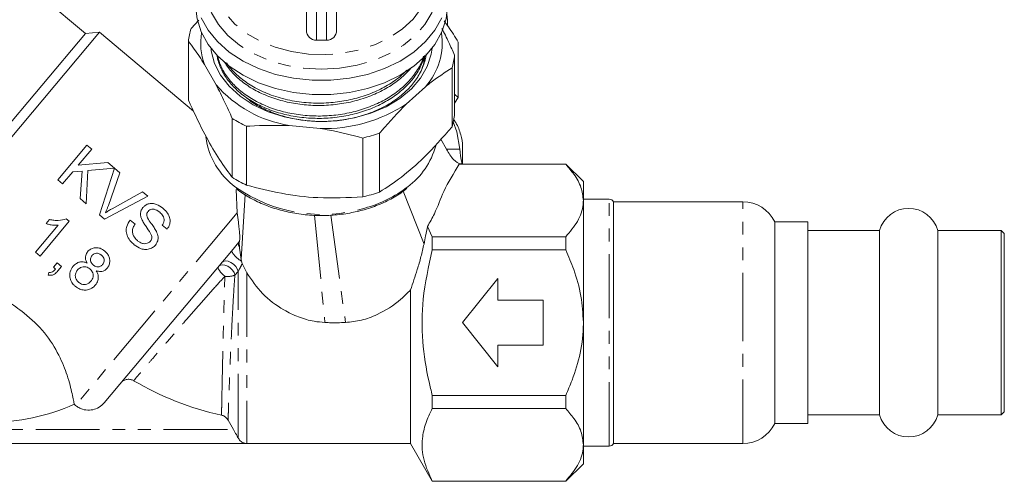
# Model space of a CAD drawing. Units: millimetres. Extents: x -216 to 769, y -70 to 334.
# Drawn here: x 173 to 270, y 203 to 249 of the extents above; entities that cross this region are included whole.
import ezdxf

# ---------------------------------------------------------------- set-up
doc = ezdxf.new("R2010")
doc.units = ezdxf.units.MM
doc.linetypes.add('PHANTOM', pattern=[12.7, 6.35, -1.27, 1.27, -1.27, 1.27, -1.27])

msp = doc.modelspace()

# ---------------------------------------------------------------- linework, layer by layer
at = {"color": 7, "linetype": 'Continuous', "lineweight": 15}
for p, q in [((179.056, 247.231), (170.63, 254.302)), ((201.006, 247.54), (201.006, 250.902)), ((204.006, 250.365), (204.006, 247.54)), ((190.309, 248.555), (189.547, 247.703)), ((215.006, 248.009), (215.006, 248.56)), ((179.056, 247.231), (161.842, 226.716)), ((180.465, 247.354), (162.283, 225.686)), ((180.465, 247.354), (179.056, 247.231)), ((189.804, 239.518), (180.465, 247.354)), ((189.292, 246.438), (189.292, 240.591)), ((202.006, 246.54), (203.006, 246.54)), ((216.089, 240.871), (216.089, 246.351)), ((215.721, 245.067), (215.721, 239.22)), ((190.888, 244.139), (192.041, 242.11)), ((215.466, 237.955), (215.466, 243.801)), ((210.916, 240.209), (212.824, 241.93)), ((215.721, 241.201), (216.089, 240.871)), ((216.089, 240.871), (215.721, 240.3)), ((193.637, 232.945), (193.637, 238.791)), ((195.06, 238.003), (195.06, 232.156)), ((199.298, 238.086), (202.359, 237.778)), ((215.956, 237.439), (215.567, 238.455)), ((206.597, 230.994), (206.597, 236.841)), ((208.274, 237.317), (208.274, 231.471)), ((214.339, 236.728), (214.915, 235.723)), ((216.238, 235.723), (215.956, 237.439)), ((179.202, 236.139), (176.309, 232.692)), ((178.355, 234.143), (179.688, 235.731)), ((179.688, 235.731), (179.202, 236.139)), ((216.503, 234.267), (216.506, 236.033)), ((181.276, 234.399), (178.355, 234.143)), ((179.293, 233.608), (181.942, 233.84)), ((181.945, 233.837), (180.443, 229.223)), ((181.942, 233.84), (181.276, 234.399)), ((182.472, 233.395), (181.945, 233.837)), ((216.18, 234.241), (216.506, 234.258)), ((226.756, 234.241), (216.18, 234.241)), ((226.756, 234.258), (216.506, 234.258)), ((228.506, 232.508), (226.756, 234.258)), ((226.756, 234.258), (226.756, 234.241)), ((176.795, 232.284), (177.797, 233.477)), ((177.797, 233.477), (178.726, 233.558)), ((178.726, 233.558), (178.539, 230.821)), ((179.138, 230.319), (179.293, 233.608)), ((181.337, 230.137), (182.472, 233.395)), ((176.309, 232.692), (176.795, 232.284)), ((194.126, 229.41), (194.038, 231.734)), ((228.506, 232.508), (228.506, 230.633)), ((178.539, 230.821), (179.138, 230.319)), ((180.97, 228.781), (185.253, 231.062)), ((184.726, 231.504), (181.713, 229.822)), ((185.253, 231.062), (184.726, 231.504)), ((194.524, 224.777), (194.926, 231.22)), ((231.073, 230.758), (228.506, 230.758)), ((228.506, 230.633), (228.506, 218.508)), ((244.344, 230.508), (231.506, 230.508)), ((231.506, 217.094), (231.506, 230.508)), ((177.448, 228.574), (177.163, 228.812)), ((180.443, 229.223), (180.97, 228.781)), ((176.367, 228.184), (174.113, 225.497)), ((174.555, 225.126), (177.448, 228.574)), ((175.487, 228.75), (175.145, 228.343)), ((183.984, 228.286), (183.498, 228.693)), ((186.694, 228.195), (187.181, 227.787)), ((213.506, 227.025), (213.024, 228.062)), ((250.806, 228.508), (247.506, 228.508)), ((247.506, 217.33), (247.506, 228.508)), ((250.806, 208.508), (250.806, 228.508)), ((213.506, 225.724), (213.506, 227.025)), ((213.506, 227.025), (226.756, 227.025)), ((226.756, 227.025), (226.756, 225.724)), ((257.915, 227.658), (250.806, 227.658)), ((257.915, 217.43), (257.915, 227.658)), ((270.006, 227.658), (263.698, 227.658)), ((263.698, 217.43), (263.698, 227.658)), ((270.306, 227.358), (270.006, 227.658)), ((270.006, 217.43), (270.006, 227.658)), ((270.306, 217.465), (270.306, 227.358)), ((193.554, 225.616), (194.28, 226.5)), ((174.113, 225.497), (174.555, 225.126)), ((193.554, 225.616), (180.908, 210.545)), ((226.756, 225.724), (213.506, 225.724)), ((176.252, 224.456), (175.881, 224.014)), ((175.881, 224.014), (176.1, 223.83)), ((176.694, 224.085), (176.252, 224.456)), ((176.323, 223.643), (176.694, 224.085)), ((194.565, 224.605), (194.524, 224.777)), ((194.638, 224.38), (194.565, 224.605)), ((194.638, 224.38), (195.084, 223.458)), ((175.436, 223.484), (175.376, 223.233)), ((216.506, 218.508), (220.006, 222.909)), ((220.006, 222.909), (220.006, 220.758)), ((211.341, 206.509), (211.341, 221.755)), ((220.006, 220.758), (224.506, 220.758)), ((224.506, 220.758), (224.506, 216.258)), ((220.006, 214.108), (216.506, 218.508)), ((228.506, 218.508), (228.506, 206.384)), ((231.506, 206.508), (231.506, 217.094)), ((247.506, 208.508), (247.506, 217.33)), ((257.915, 209.358), (257.915, 217.43)), ((263.698, 209.358), (263.698, 217.43)), ((270.006, 209.358), (270.006, 217.43)), ((270.306, 209.658), (270.306, 217.465)), ((220.006, 216.258), (220.006, 214.108)), ((224.506, 216.258), (220.006, 216.258)), ((213.506, 211.293), (226.756, 211.293)), ((213.506, 209.992), (213.506, 211.293)), ((226.756, 211.293), (226.756, 209.992)), ((178.083, 210.289), (177.947, 210.403)), ((226.756, 209.992), (213.506, 209.992)), ((250.806, 209.358), (257.915, 209.358)), ((263.698, 209.358), (270.006, 209.358)), ((270.006, 209.358), (270.306, 209.658)), ((193.759, 207.908), (193.227, 208.839)), ((247.506, 208.508), (250.806, 208.508)), ((160.671, 206.508), (211.342, 206.508)), ((211.341, 206.509), (195.084, 206.509)), ((211.341, 206.508), (213.506, 202.758)), ((228.506, 206.384), (228.506, 204.508)), ((231.506, 206.508), (244.344, 206.508)), ((228.506, 206.258), (231.073, 206.258)), ((226.756, 202.758), (228.506, 204.508)), ((213.506, 202.758), (213.506, 202.776)), ((213.506, 202.776), (226.756, 202.776)), ((213.506, 202.758), (226.756, 202.758)), ((226.756, 202.776), (226.756, 202.758))]:
    msp.add_line(p, q, dxfattribs=at)
at = {"color": 8, "linetype": 'PHANTOM', "lineweight": 0}
for p, q in [((202.006, 250.706), (202.006, 246.54)), ((203.006, 246.54), (203.006, 250.515)), ((214.915, 235.723), (216.238, 235.723)), ((210.627, 231.576), (212.682, 226.309)), ((231.073, 206.258), (231.073, 230.758)), ((244.344, 217.094), (244.344, 230.508)), ((194.126, 229.41), (178.083, 210.289)), ((201.808, 229.167), (202.841, 218.525)), ((203.443, 229.182), (204.883, 218.525)), ((194.28, 226.5), (194.352, 226.588)), ((194.218, 223.598), (193.896, 223.221)), ((194.218, 207.074), (194.218, 223.598)), ((195.084, 223.458), (195.084, 206.509)), ((244.344, 206.508), (244.344, 217.094)), ((161.419, 207.908), (193.759, 207.908))]:
    msp.add_line(p, q, dxfattribs=at)
at = {"color": 8, "linetype": 'PHANTOM', "lineweight": 0, "flags": 128}
for points in [[(213.756, 253.484), (213.865, 253.069), (214.006, 251.797), (213.865, 250.525), (213.444, 249.284), (212.753, 248.105), (211.81, 247.017), (210.638, 246.047), (209.266, 245.218), (207.727, 244.552), (206.06, 244.063), (204.305, 243.766), (202.506, 243.665), (200.707, 243.766), (198.953, 244.063), (197.285, 244.552), (195.747, 245.218), (194.375, 246.047), (193.203, 247.017), (192.26, 248.105), (191.569, 249.284), (191.148, 250.525), (191.006, 251.797), (191.006, 251.797)], [(213.213, 252.035), (212.944, 250.897), (212.396, 249.736), (211.592, 248.653), (210.553, 247.675), (209.305, 246.828), (207.881, 246.133), (206.318, 245.608), (204.657, 245.268), (202.939, 245.12), (201.211, 245.17), (199.516, 245.414), (197.898, 245.848), (196.4, 246.46), (195.06, 247.234), (193.912, 248.149), (192.988, 249.183), (192.31, 250.309), (191.896, 251.496), (191.8, 252.035)], [(192.903, 223.116), (192.743, 223.25), (192.595, 223.393), (192.466, 223.538), (192.361, 223.678), (192.287, 223.807), (192.245, 223.92), (192.237, 224.012), (192.264, 224.079)], [(192.264, 224.079), (192.431, 224.202), (192.656, 224.251), (192.917, 224.221), (193.189, 224.115), (193.446, 223.943), (193.662, 223.722), (193.817, 223.473), (193.896, 223.221)], [(192.586, 224.462), (192.752, 224.585), (192.978, 224.633), (193.239, 224.602), (193.512, 224.495), (193.769, 224.322), (193.985, 224.1), (194.14, 223.85), (194.218, 223.598)]]:
    msp.add_lwpolyline(points, dxfattribs=at)
at = {"color": 7, "linetype": 'Continuous', "lineweight": 15, "flags": 128}
for points in [[(215.006, 249.975), (214.867, 248.657), (214.451, 247.369), (213.768, 246.14), (212.834, 244.996), (211.67, 243.963), (210.3, 243.064), (208.756, 242.32), (207.073, 241.747), (205.288, 241.357), (203.44, 241.161), (201.572, 241.161), (199.725, 241.357), (197.94, 241.747), (196.256, 242.32), (194.713, 243.064), (193.343, 243.963), (192.178, 244.996), (191.244, 246.14), (190.562, 247.369), (190.146, 248.657), (190.006, 249.975)], [(214.451, 248.784), (213.768, 247.554), (212.834, 246.41), (211.67, 245.377), (210.3, 244.478), (208.756, 243.734), (207.073, 243.161), (205.288, 242.772), (203.44, 242.575), (201.572, 242.575), (199.725, 242.772), (197.94, 243.161), (196.256, 243.734), (194.713, 244.478), (193.343, 245.377), (192.178, 246.41), (191.244, 247.554), (190.562, 248.784)], [(214.954, 249.166), (214.997, 248.811), (215.006, 248.56)], [(213.482, 245.745), (213.396, 245.166), (213.007, 243.944), (212.345, 242.783), (211.428, 241.713), (210.28, 240.76), (208.931, 239.949), (207.416, 239.302), (205.773, 238.835), (204.046, 238.561), (202.279, 238.486), (200.518, 238.612), (198.808, 238.937), (197.194, 239.451), (195.718, 240.142), (194.417, 240.991), (193.326, 241.977), (192.473, 243.074), (191.88, 244.253), (191.561, 245.485), (191.531, 245.745)]]:
    msp.add_lwpolyline(points, dxfattribs=at)
at = {"color": 7, "linetype": 'Continuous', "lineweight": 15}
for centre, radius, start, end in [((196.087, 245.727), 6.832, 163.18996, 174.03105), ((202.006, 247.54), 1, 180, 270), ((203.006, 247.54), 1, 270, 0), ((196.603, 246.26), 6.096, 170.24283, 200.364), ((207.898, 246.312), 6.593, 318.34569, 8.56629), ((208.926, 245.777), 6.832, 343.18996, 354.03105), ((201.233, 250.13), 12.198, 221.10329, 260.87307), ((202.742, 252.702), 14.929, 268.52907, 303.19668), ((200.954, 250.308), 13.644, 237.57129, 244.40506), ((208.926, 239.931), 6.832, 343.18996, 354.03105), ((198.181, 237.825), 7.208, 187.04189, 234.31523), ((202.847, 253.225), 16.808, 282.88981, 288.83594), ((206.561, 238.052), 7.55, 306.62019, 344.67816), ((200.954, 244.461), 13.644, 237.57129, 244.40506), ((202.847, 247.379), 16.808, 282.88981, 288.83594), ((231.073, 230.258), 0.5, 30, 90), ((244.344, 227.008), 3.5, 25.37693, 90), ((260.806, 226.858), 3, 15.46601, 164.53399), ((199.006, 238.508), 29.887, 239.52725, 257.57222), ((169.506, 229.508), 20.887, 270, 293.83576), ((260.806, 210.158), 3, 195.46601, 344.53399), ((244.344, 210.008), 3.5, 270, 334.62307), ((231.073, 206.758), 0.5, 270, 330)]:
    msp.add_arc(centre, radius, start, end, dxfattribs=at)
at = {"color": 8, "linetype": 'PHANTOM', "lineweight": 0}
for centre, radius, start, end in [((202.533, 244.085), 14.832, 234.76502, 286.69808), ((203.56, 241.783), 12.336, 285.19883, 307.46916), ((194.773, 226.341), 0.518, 162.13396, 215.66636), ((196.084, 227.135), 2.951, 210.98718, 239.02915), ((193.198, 225.085), 1.991, 261.49569, 290.53712)]:
    msp.add_arc(centre, radius, start, end, dxfattribs=at)
at = {"color": 7, "linetype": 'Continuous', "lineweight": 15}
for points, knots in [([(216.089, 246.351), (215.762, 246.882), (215.294, 247.641), (214.811, 248.275), (214.667, 248.465)], [0, 0, 0, 0, 0.700538, 1, 1, 1, 1]), ([(215.721, 245.067), (215.529, 245.494), (215.112, 246.423), (214.685, 247.265), (214.454, 247.72)], [0, 0, 0, 0, 0.460254, 1, 1, 1, 1]), ([(189.292, 246.438), (189.484, 246.188), (190.009, 245.504), (190.547, 244.669), (190.888, 244.139)], [0, 0, 0, 0, 0.3657218, 1, 1, 1, 1]), ([(212.714, 245.004), (212.664, 244.797), (212.565, 244.378), (212.267, 243.771), (211.919, 243.179), (211.5, 242.614), (211.021, 242.077), (210.475, 241.566), (209.676, 240.933), (208.77, 240.374), (207.781, 239.901), (207, 239.592), (205.917, 239.244), (204.78, 238.995), (203.328, 238.812), (202.147, 238.771), (200.977, 238.834), (199.822, 238.967), (198.699, 239.204), (197.636, 239.537), (196.62, 239.931), (195.682, 240.415), (194.845, 240.976), (194.081, 241.586), (193.434, 242.262), (192.917, 242.986), (192.496, 243.739), (192.221, 244.459), (192.14, 244.992), (192.12, 245.126)], [0, 0, 0, 0, 0.029251, 0.059024, 0.089285, 0.11859, 0.1481, 0.177928, 0.20819, 0.267005, 0.296779, 0.32704, 0.356239, 0.41563, 0.445892, 0.504707, 0.534481, 0.564742, 0.623559, 0.653333, 0.683595, 0.74241, 0.772184, 0.802445, 0.861261, 0.891035, 0.921297, 0.980113, 1, 1, 1, 1]), ([(192.217, 244.99), (192.263, 244.76), (192.35, 244.329), (192.635, 243.718), (193.066, 242.969), (193.641, 242.261), (194.335, 241.613), (195.108, 241.009), (195.99, 240.477), (196.96, 240.029), (197.982, 239.642), (199.075, 239.347), (200.21, 239.153), (201.367, 239.028), (202.547, 239.008), (203.719, 239.092), (204.881, 239.246), (206.014, 239.504), (207.092, 239.859), (208.126, 240.278), (209.086, 240.788), (209.947, 241.377), (210.738, 242.016), (211.416, 242.722), (211.961, 243.481), (212.367, 244.158), (212.537, 244.666), (212.636, 244.961)], [0, 0, 0, 0, 0.0352489, 0.0659952, 0.0972458, 0.1579851, 0.188732, 0.2199833, 0.2807213, 0.3114676, 0.3427182, 0.4034577, 0.4342048, 0.4654562, 0.5261942, 0.5569405, 0.588191, 0.6489305, 0.6796775, 0.7109289, 0.771667, 0.8024133, 0.8336638, 0.894403, 0.9251499, 0.956401, 1, 1, 1, 1]), ([(211.435, 243.846), (211.382, 243.78), (211.18, 243.525), (210.595, 242.943), (209.801, 242.303), (208.901, 241.745), (207.941, 241.241), (206.898, 240.826), (205.799, 240.508), (204.668, 240.258), (203.5, 240.109), (202.324, 240.065), (201.151, 240.091), (199.99, 240.223), (198.871, 240.456), (197.786, 240.755), (196.763, 241.15), (195.827, 241.629), (195.171, 242.031), (194.57, 242.469), (194.025, 242.939), (193.541, 243.447), (193.12, 243.95), (192.934, 244.305), (192.85, 244.466)], [0, 0, 0, 0, 0.01363, 0.052462, 0.127935, 0.16614, 0.204972, 0.280446, 0.318652, 0.357484, 0.432958, 0.471163, 0.509995, 0.585469, 0.623676, 0.662508, 0.737982, 0.776187, 0.815019, 0.852623, 0.890491, 0.928766, 0.967599, 1, 1, 1, 1]), ([(206.426, 239.031), (206.58, 239.078), (207.351, 239.311), (208.369, 239.74), (209.419, 240.335), (210.312, 240.95), (211.238, 241.777), (211.933, 242.667), (212.473, 243.606), (212.743, 244.39), (212.905, 244.993), (212.909, 245.199), (212.909, 245.205)], [0, 0, 0, 0, 0.043978, 0.220677, 0.308712, 0.396746, 0.547249, 0.697674, 0.772691, 0.923035, 0.998011, 1, 1, 1, 1]), ([(212.723, 245.037), (212.722, 244.884), (212.718, 244.118), (212.33, 243.392), (212.02, 242.811)], [0, 0, 0, 0, 0.199356, 1, 1, 1, 1]), ([(193.073, 244.301), (193.105, 244.252), (193.257, 244.016), (193.74, 243.447), (194.433, 242.794), (195.246, 242.215), (195.93, 241.805), (196.687, 241.429), (197.52, 241.092), (198.409, 240.807), (199.333, 240.584), (200.276, 240.425), (201.235, 240.328), (202.22, 240.296), (203.466, 240.338), (204.668, 240.492), (205.799, 240.742), (206.899, 241.059), (207.941, 241.475), (208.902, 241.978), (209.799, 242.538), (210.505, 243.081), (210.914, 243.509), (210.99, 243.589)], [0, 0, 0, 0, 0.010818, 0.052207, 0.132652, 0.173374, 0.214764, 0.258929, 0.30347, 0.349211, 0.39537, 0.439535, 0.484077, 0.529818, 0.575977, 0.656421, 0.697142, 0.738531, 0.818975, 0.859696, 0.901085, 0.98153, 1, 1, 1, 1]), ([(212.824, 241.93), (213.016, 242.084), (213.907, 242.799), (214.781, 243.361), (215.466, 243.801)], [0, 0, 0, 0, 0.21568, 1, 1, 1, 1]), ([(192.041, 242.11), (192.323, 241.559), (192.861, 240.507), (193.387, 239.344), (193.637, 238.791)], [0, 0, 0, 0, 0.524576, 1, 1, 1, 1]), ([(189.292, 240.591), (189.776, 239.542), (190.682, 237.576), (192.059, 235.148), (193.021, 233.742), (193.544, 233.065), (193.637, 232.945)], [0, 0, 0, 0, 0.337274, 0.631976, 0.934622, 1, 1, 1, 1]), ([(195.018, 240.872), (195.129, 240.775), (195.587, 240.371), (196.606, 239.794), (198.039, 239.179), (199.622, 238.744), (201.299, 238.502), (203.025, 238.459), (204.461, 238.598), (205.593, 238.807), (206.148, 238.956), (206.426, 239.031)], [0, 0, 0, 0, 0.042966, 0.177571, 0.312445, 0.447319, 0.584594, 0.721868, 0.858831, 0.92915, 1, 1, 1, 1]), ([(208.274, 237.317), (208.341, 237.397), (209.207, 238.427), (210.096, 239.354), (210.916, 240.209)], [0, 0, 0, 0, 0.07698, 1, 1, 1, 1]), ([(215.613, 238.684), (215.689, 238.58), (216.038, 238.106), (216.342, 237.198), (216.552, 236.367), (216.5, 235.953), (216.498, 235.93)], [0, 0, 0, 0, 0.123309, 0.561948, 0.975798, 1, 1, 1, 1]), ([(195.06, 238.003), (195.167, 238.011), (196.556, 238.121), (197.982, 238.103), (199.298, 238.086)], [0, 0, 0, 0, 0.07698, 1, 1, 1, 1]), ([(202.359, 237.778), (202.667, 237.728), (204.096, 237.496), (205.498, 237.129), (206.597, 236.841)], [0, 0, 0, 0, 0.21568, 1, 1, 1, 1]), ([(208.274, 231.471), (208.99, 231.938), (210.438, 232.882), (212.882, 235.01), (214.542, 236.901), (215.466, 237.955)], [0, 0, 0, 0, 0.302144, 0.611391, 1, 1, 1, 1]), ([(214.915, 235.723), (215.143, 235.342), (215.599, 234.579), (216.151, 234.276), (216.458, 234.261), (216.506, 234.258)], [0, 0, 0, 0, 0.457251, 0.914181, 1, 1, 1, 1]), ([(216.506, 234.258), (216.47, 234.314), (216.397, 234.426), (216.316, 235.093), (216.253, 235.599), (216.238, 235.723)], [0, 0, 0, 0, 0.430084, 0.86017, 1, 1, 1, 1]), ([(216.18, 234.241), (215.627, 233.345), (214.627, 231.727), (213.919, 229.625), (213.263, 228.48), (213.024, 228.062)], [0, 0, 0, 0, 0.440108, 0.795615, 1, 1, 1, 1]), ([(228.506, 230.633), (228.457, 231.07), (228.357, 231.959), (227.674, 233.168), (227.038, 233.911), (226.756, 234.241)], [0, 0, 0, 0, 0.3508816, 0.7126485, 1, 1, 1, 1]), ([(194.053, 231.828), (194.151, 231.744), (194.612, 231.346), (195.619, 230.761), (197.047, 230.096), (198.609, 229.601), (200.252, 229.274), (201.945, 229.125), (203.649, 229.158), (205.267, 229.351), (206.274, 229.606), (206.745, 229.725)], [0, 0, 0, 0, 0.032774, 0.155223, 0.277913, 0.400694, 0.523481, 0.646263, 0.769057, 0.891888, 1, 1, 1, 1]), ([(195.06, 232.156), (196.208, 231.862), (198.532, 231.266), (202.452, 230.796), (205.114, 230.923), (206.597, 230.994)], [0, 0, 0, 0, 0.302144, 0.611391, 1, 1, 1, 1]), ([(206.745, 229.725), (207.021, 229.809), (207.821, 230.052), (209.056, 230.585), (210.203, 231.217), (210.779, 231.688), (210.978, 231.851)], [0, 0, 0, 0, 0.172978, 0.499982, 0.82747, 1, 1, 1, 1]), ([(181.059, 229.422), (181.084, 229.481), (181.148, 229.628), (181.241, 229.866), (181.305, 230.047), (181.337, 230.137)], [0, 0, 0, 0, 0.249698, 0.624615, 1, 1, 1, 1]), ([(181.713, 229.822), (181.602, 229.759), (181.436, 229.664), (181.22, 229.527), (181.112, 229.457), (181.059, 229.422)], [0, 0, 0, 0, 0.499543, 0.749714, 1, 1, 1, 1]), ([(184.767, 229.936), (184.688, 229.82), (184.548, 229.611), (184.512, 229.239), (184.57, 228.966), (184.631, 228.813), (184.65, 228.764)], [0, 0, 0, 0, 0.341004, 0.608973, 0.87567, 1, 1, 1, 1]), ([(186.755, 229.876), (186.555, 230.019), (186.236, 230.246), (185.713, 230.371), (185.302, 230.317), (184.978, 230.157), (184.829, 230.001), (184.767, 229.936)], [0, 0, 0, 0, 0.320328, 0.511275, 0.703753, 0.875932, 1, 1, 1, 1]), ([(185.279, 229.56), (185.333, 229.613), (185.441, 229.719), (185.664, 229.782), (185.911, 229.777), (186.181, 229.663), (186.349, 229.534), (186.441, 229.462)], [0, 0, 0, 0, 0.175705, 0.35253, 0.524363, 0.737559, 1, 1, 1, 1]), ([(187.181, 227.787), (187.283, 227.953), (187.458, 228.239), (187.491, 228.726), (187.351, 229.193), (187.082, 229.583), (186.845, 229.796), (186.755, 229.876)], [0, 0, 0, 0, 0.2475284, 0.4270944, 0.6072172, 0.8526227, 1, 1, 1, 1]), ([(226.756, 227.025), (227.177, 227.532), (228.033, 228.561), (228.476, 229.803), (228.502, 230.501), (228.506, 230.633)], [0, 0, 0, 0, 0.439916, 0.893848, 1, 1, 1, 1]), ([(177.163, 228.812), (176.9, 228.741), (176.495, 228.63), (175.924, 228.66), (175.634, 228.72), (175.487, 228.75)], [0, 0, 0, 0, 0.476712, 0.735773, 1, 1, 1, 1]), ([(185.147, 229.152), (185.148, 229.225), (185.149, 229.367), (185.229, 229.495), (185.275, 229.554), (185.279, 229.56)], [0, 0, 0, 0, 0.485395, 0.94561, 1, 1, 1, 1]), ([(186.115, 227.552), (186.036, 227.688), (185.879, 227.96), (185.565, 228.396), (185.266, 228.771), (185.174, 229.068), (185.147, 229.152)], [0, 0, 0, 0, 0.250808, 0.501156, 0.859743, 1, 1, 1, 1]), ([(186.441, 229.462), (186.554, 229.357), (186.731, 229.192), (186.868, 228.891), (186.885, 228.614), (186.81, 228.378), (186.725, 228.244), (186.694, 228.195)], [0, 0, 0, 0, 0.30969, 0.486177, 0.66359, 0.8775, 1, 1, 1, 1]), ([(194.126, 229.41), (194.166, 229.107), (194.23, 228.615), (194.325, 227.878), (194.378, 227.323), (194.393, 226.9), (194.375, 226.677), (194.357, 226.608), (194.352, 226.588)], [0, 0, 0, 0, 0.300008, 0.488917, 0.645906, 0.803794, 0.94082, 1, 1, 1, 1]), ([(175.145, 228.343), (175.244, 228.314), (175.491, 228.243), (175.901, 228.176), (176.211, 228.181), (176.367, 228.184)], [0, 0, 0, 0, 0.249529, 0.621491, 1, 1, 1, 1]), ([(183.498, 228.693), (183.369, 228.493), (183.148, 228.15), (183.087, 227.56), (183.223, 227.02), (183.529, 226.579), (183.793, 226.343), (183.903, 226.244)], [0, 0, 0, 0, 0.254541, 0.436916, 0.620001, 0.842058, 1, 1, 1, 1]), ([(184.216, 226.66), (184.074, 226.806), (183.851, 227.036), (183.721, 227.439), (183.727, 227.795), (183.846, 228.071), (183.952, 228.236), (183.984, 228.286)], [0, 0, 0, 0, 0.326703, 0.515943, 0.675608, 0.901503, 1, 1, 1, 1]), ([(184.65, 228.764), (184.713, 228.642), (184.838, 228.397), (185.156, 227.949), (185.381, 227.604), (185.531, 227.375)], [0, 0, 0, 0, 0.25063, 0.500492, 1, 1, 1, 1]), ([(213.024, 228.062), (212.966, 227.755), (212.856, 227.181), (212.737, 226.586), (212.682, 226.309)], [0, 0, 0, 0, 0.534087, 1, 1, 1, 1]), ([(185.531, 227.375), (185.577, 227.277), (185.65, 227.12), (185.653, 226.883), (185.597, 226.72), (185.533, 226.635), (185.508, 226.601)], [0, 0, 0, 0, 0.386416, 0.61525, 0.844046, 1, 1, 1, 1]), ([(186.013, 226.217), (186.103, 226.351), (186.27, 226.6), (186.3, 227.092), (186.182, 227.386), (186.115, 227.552)], [0, 0, 0, 0, 0.337395, 0.627361, 1, 1, 1, 1]), ([(180.978, 225.612), (180.827, 225.719), (180.571, 225.903), (180.124, 225.974), (179.739, 225.909), (179.454, 225.743), (179.325, 225.602), (179.281, 225.553)], [0, 0, 0, 0, 0.286927, 0.490921, 0.694961, 0.895859, 1, 1, 1, 1]), ([(183.903, 226.244), (184.122, 226.092), (184.471, 225.849), (185.054, 225.748), (185.512, 225.834), (185.834, 226.02), (185.972, 226.171), (186.013, 226.217)], [0, 0, 0, 0, 0.335159, 0.535172, 0.736501, 0.920558, 1, 1, 1, 1]), ([(185.508, 226.601), (185.444, 226.541), (185.316, 226.422), (185.061, 226.34), (184.766, 226.354), (184.474, 226.465), (184.297, 226.598), (184.216, 226.66)], [0, 0, 0, 0, 0.181789, 0.364039, 0.54167, 0.78796, 1, 1, 1, 1]), ([(194.352, 226.039), (194.346, 226.123), (194.335, 226.292), (194.334, 226.494), (194.346, 226.557), (194.352, 226.588)], [0, 0, 0, 0, 0.3411406, 0.6847462, 1, 1, 1, 1]), ([(194.524, 224.777), (194.471, 225.086), (194.4, 225.504), (194.362, 225.928), (194.352, 226.039)], [0, 0, 0, 0, 0.739868, 1, 1, 1, 1]), ([(212.682, 226.309), (212.587, 225.894), (212.392, 225.048), (211.935, 223.499), (211.569, 222.424), (211.341, 221.755)], [0, 0, 0, 0, 0.267189, 0.54415, 1, 1, 1, 1]), ([(179.281, 225.553), (179.202, 225.437), (179.07, 225.242), (179.045, 224.909), (179.109, 224.649), (179.19, 224.497), (179.227, 224.428)], [0, 0, 0, 0, 0.3445108, 0.5766525, 0.8082001, 1, 1, 1, 1]), ([(179.838, 224.233), (179.769, 224.299), (179.65, 224.412), (179.557, 224.629), (179.55, 224.832), (179.605, 225.024), (179.682, 225.128), (179.722, 225.18)], [0, 0, 0, 0, 0.260507, 0.449126, 0.638641, 0.817611, 1, 1, 1, 1]), ([(179.722, 225.18), (179.787, 225.242), (179.911, 225.358), (180.152, 225.412), (180.387, 225.381), (180.547, 225.292), (180.631, 225.224), (180.649, 225.209)], [0, 0, 0, 0, 0.257795, 0.48635, 0.689387, 0.9314, 1, 1, 1, 1]), ([(180.649, 225.209), (180.715, 225.146), (180.829, 225.036), (180.919, 224.823), (180.928, 224.615), (180.877, 224.421), (180.8, 224.317), (180.765, 224.27)], [0, 0, 0, 0, 0.252677, 0.443498, 0.634892, 0.832615, 1, 1, 1, 1]), ([(181.217, 223.911), (181.292, 224.019), (181.444, 224.236), (181.499, 224.629), (181.437, 225.011), (181.257, 225.351), (181.069, 225.526), (180.978, 225.612)], [0, 0, 0, 0, 0.206128, 0.414234, 0.601406, 0.80547, 1, 1, 1, 1]), ([(213.506, 211.293), (213.395, 211.735), (212.95, 213.495), (212.456, 216.676), (212.469, 221.117), (213.141, 224.102), (213.506, 225.724)], [0, 0, 0, 0, 0.093595, 0.373016, 0.659297, 1, 1, 1, 1]), ([(228.506, 218.508), (228.456, 219.393), (228.354, 221.189), (227.664, 223.605), (227.031, 225.083), (226.756, 225.724)], [0, 0, 0, 0, 0.354483, 0.720162, 1, 1, 1, 1]), ([(177.837, 224.102), (177.722, 223.93), (177.505, 223.608), (177.48, 223.047), (177.632, 222.58), (177.859, 222.287), (178.01, 222.154), (178.053, 222.116)], [0, 0, 0, 0, 0.279428, 0.524764, 0.736827, 0.924496, 1, 1, 1, 1]), ([(179.227, 224.428), (179.095, 224.478), (178.852, 224.571), (178.472, 224.542), (178.118, 224.392), (177.938, 224.206), (177.837, 224.102)], [0, 0, 0, 0, 0.2651, 0.490449, 0.715763, 1, 1, 1, 1]), ([(178.286, 223.739), (178.377, 223.829), (178.53, 223.981), (178.831, 224.073), (179.099, 224.067), (179.324, 223.975), (179.44, 223.886), (179.49, 223.847)], [0, 0, 0, 0, 0.283775, 0.483292, 0.683176, 0.861848, 1, 1, 1, 1]), ([(180.765, 224.27), (180.698, 224.206), (180.572, 224.085), (180.325, 224.028), (180.085, 224.066), (179.931, 224.157), (179.851, 224.223), (179.838, 224.233)], [0, 0, 0, 0, 0.263626, 0.501, 0.702469, 0.950962, 1, 1, 1, 1]), ([(180.138, 223.663), (180.276, 223.625), (180.506, 223.559), (180.838, 223.62), (181.064, 223.746), (181.173, 223.863), (181.217, 223.911)], [0, 0, 0, 0, 0.354111, 0.594946, 0.835941, 1, 1, 1, 1]), ([(175.376, 223.233), (175.491, 223.218), (175.708, 223.191), (176.047, 223.346), (176.218, 223.53), (176.323, 223.643)], [0, 0, 0, 0, 0.3025378, 0.5705245, 1, 1, 1, 1]), ([(176.1, 223.83), (176.035, 223.759), (175.915, 223.63), (175.717, 223.501), (175.549, 223.468), (175.462, 223.48), (175.436, 223.484)], [0, 0, 0, 0, 0.371499, 0.679507, 0.904094, 1, 1, 1, 1]), ([(178.391, 222.51), (178.297, 222.61), (178.143, 222.774), (178.042, 223.07), (178.059, 223.366), (178.167, 223.588), (178.264, 223.711), (178.286, 223.739)], [0, 0, 0, 0, 0.284835, 0.467709, 0.652499, 0.921061, 1, 1, 1, 1]), ([(179.49, 223.847), (179.582, 223.756), (179.735, 223.605), (179.827, 223.32), (179.829, 223.06), (179.751, 222.814), (179.648, 222.677), (179.601, 222.613)], [0, 0, 0, 0, 0.269276, 0.446608, 0.623299, 0.823977, 1, 1, 1, 1]), ([(180.037, 222.236), (180.137, 222.38), (180.306, 222.625), (180.36, 223.056), (180.287, 223.395), (180.182, 223.584), (180.138, 223.663)], [0, 0, 0, 0, 0.3446914, 0.5857341, 0.8270913, 1, 1, 1, 1]), ([(195.084, 223.458), (195.567, 222.743), (196.53, 221.318), (198.434, 219.894), (200.21, 219.039), (201.598, 218.634), (202.489, 218.556), (202.841, 218.525)], [0, 0, 0, 0, 0.278467, 0.55512, 0.722817, 0.890367, 1, 1, 1, 1]), ([(178.053, 222.116), (178.2, 222.009), (178.467, 221.816), (178.934, 221.72), (179.376, 221.769), (179.764, 221.948), (179.955, 222.149), (180.037, 222.236)], [0, 0, 0, 0, 0.23489, 0.427087, 0.618773, 0.836159, 1, 1, 1, 1]), ([(179.601, 222.613), (179.516, 222.528), (179.367, 222.378), (179.073, 222.279), (178.799, 222.283), (178.566, 222.377), (178.444, 222.469), (178.391, 222.51)], [0, 0, 0, 0, 0.26648, 0.470058, 0.674341, 0.855988, 1, 1, 1, 1]), ([(169.506, 221.767), (170.097, 221.406), (171.277, 220.685), (173.197, 219.361), (175.091, 217.55), (176.492, 215.294), (177.335, 213.112), (177.71, 211.614), (177.884, 210.762), (177.932, 210.49), (177.947, 210.404), (177.947, 210.403)], [0, 0, 0, 0, 0.110904, 0.22146, 0.368956, 0.517101, 0.658287, 0.821801, 0.910638, 0.999461, 1, 1, 1, 1]), ([(204.883, 218.525), (205.413, 218.582), (206.494, 218.698), (208.407, 219.41), (210.069, 220.472), (211.032, 221.444), (211.341, 221.755)], [0, 0, 0, 0, 0.214935, 0.438272, 0.819897, 1, 1, 1, 1]), ([(202.841, 218.525), (203.049, 218.516), (203.465, 218.498), (204.146, 218.495), (204.619, 218.514), (204.883, 218.525)], [0, 0, 0, 0, 0.306003, 0.612006, 1, 1, 1, 1]), ([(226.756, 211.293), (226.973, 211.789), (227.565, 213.147), (228.273, 215.503), (228.503, 217.455), (228.506, 218.466), (228.506, 218.508)], [0, 0, 0, 0, 0.217016, 0.594398, 0.982952, 1, 1, 1, 1]), ([(183.85, 212.75), (183.748, 212.797), (183.544, 212.891), (183.199, 212.894), (182.874, 212.792), (182.671, 212.641), (182.582, 212.54), (182.568, 212.524)], [0, 0, 0, 0, 0.237278, 0.47449, 0.713413, 0.954837, 1, 1, 1, 1]), ([(178.083, 210.289), (178.187, 210.212), (178.402, 210.051), (178.86, 209.863), (179.453, 209.786), (180.121, 209.932), (180.61, 210.222), (180.835, 210.466), (180.908, 210.545)], [0, 0, 0, 0, 0.123557, 0.255404, 0.469385, 0.683334, 0.898095, 1, 1, 1, 1]), ([(193.227, 208.839), (193.162, 208.932), (193.03, 209.117), (192.784, 209.265), (192.625, 209.308), (192.574, 209.322)], [0, 0, 0, 0, 0.4062016, 0.8125375, 1, 1, 1, 1]), ([(213.506, 202.776), (213.188, 203.464), (212.545, 204.856), (212.423, 206.795), (212.798, 208.518), (213.269, 209.499), (213.506, 209.992)], [0, 0, 0, 0, 0.289589, 0.585845, 0.791721, 1, 1, 1, 1]), ([(228.506, 206.384), (228.457, 206.822), (228.357, 207.71), (227.674, 208.919), (227.038, 209.663), (226.756, 209.992)], [0, 0, 0, 0, 0.350882, 0.712648, 1, 1, 1, 1]), ([(193.759, 207.908), (193.858, 207.733), (194.024, 207.438), (194.162, 207.179), (194.218, 207.074)], [0, 0, 0, 0, 0.594873, 1, 1, 1, 1]), ([(195.084, 206.509), (195.08, 206.509), (195.071, 206.509), (195.041, 206.51), (194.952, 206.517), (194.734, 206.566), (194.447, 206.727), (194.284, 206.973), (194.218, 207.074)], [0, 0, 0, 0, 0.007133, 0.018312, 0.071308, 0.281779, 0.706847, 1, 1, 1, 1]), ([(226.756, 202.776), (227.177, 203.283), (228.033, 204.313), (228.476, 205.554), (228.502, 206.252), (228.506, 206.384)], [0, 0, 0, 0, 0.439916, 0.893848, 1, 1, 1, 1])]:
    msp.add_open_spline(points, degree=3, knots=knots, dxfattribs=at)
at = {"color": 8, "linetype": 'PHANTOM', "lineweight": 0}
for points, knots in [([(194.638, 224.38), (194.57, 224.245), (194.462, 224.031), (194.316, 223.759), (194.245, 223.644), (194.218, 223.598)], [0, 0, 0, 0, 0.50911, 0.805111, 1, 1, 1, 1]), ([(192.903, 223.116), (192.72, 222.912), (192.136, 222.265), (191.12, 221.124), (189.877, 219.714), (188.663, 218.325), (187.531, 217.022), (186.511, 215.844), (185.633, 214.825), (184.912, 213.987), (184.217, 213.178), (183.99, 212.914), (183.85, 212.75)], [0, 0, 0, 0, 0.047757, 0.151661, 0.255537, 0.358241, 0.460924, 0.558674, 0.656412, 0.751039, 0.84566, 1, 1, 1, 1]), ([(192.574, 209.322), (192.577, 209.434), (192.581, 209.66), (192.593, 210.336), (192.611, 211.246), (192.634, 212.38), (192.662, 213.709), (192.694, 215.203), (192.732, 216.824), (192.775, 218.545), (192.821, 220.308), (192.865, 221.85), (192.893, 222.766), (192.903, 223.116)], [0, 0, 0, 0, 0.091934, 0.183872, 0.275762, 0.36766, 0.460454, 0.55326, 0.64819, 0.743135, 0.841181, 0.939245, 1, 1, 1, 1]), ([(193.896, 223.221), (193.855, 222.6), (193.772, 221.358), (193.662, 219.414), (193.564, 217.482), (193.479, 215.627), (193.408, 213.91), (193.349, 212.39), (193.303, 211.096), (193.266, 210.034), (193.24, 209.228), (193.231, 208.969), (193.227, 208.839)], [0, 0, 0, 0, 0.102101, 0.204188, 0.306047, 0.407889, 0.506487, 0.605072, 0.700597, 0.796113, 0.898059, 1, 1, 1, 1])]:
    msp.add_open_spline(points, degree=3, knots=knots, dxfattribs=at)

doc.saveas('drawing.dxf')
